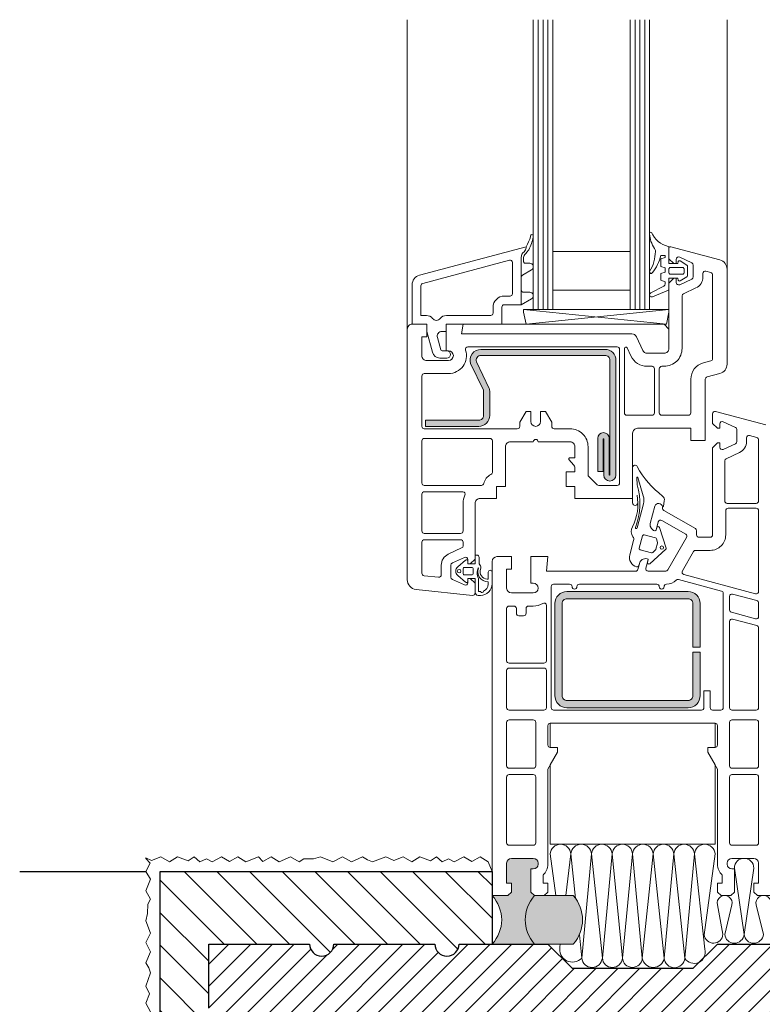
# Model space of a CAD drawing. Extents: x 0 to 1050, y 0 to 1485.
# Drawn here: x 191 to 344, y 417 to 621 of the extents above; entities that cross this region are included whole.
import ezdxf

# ---------------------------------------------------------------- set-up
doc = ezdxf.new("R2010")
doc.units = 0
for name, color, linetype, lineweight in [('20-ANSICHT-10', 8, 'CONTINUOUS', 9), ('22-ANSICHT-25', 1, 'CONTINUOUS', 25), ('71-SCHRAFFUR-18', 3, 'CONTINUOUS', 18)]:
    doc.layers.add(name, color=color, linetype=linetype, lineweight=lineweight)

msp = doc.modelspace()

# ---------------------------------------------------------------- hatches: boundary and pattern name
at = {"layer": '20-ANSICHT-10'}
h = msp.add_hatch(color=256, dxfattribs=at)
edge = h.paths.add_edge_path()
edge.add_arc((286.2, 550.3), 1, 90, 198.0343, ccw=False)
edge.add_line((286.2, 551.3), (311.8, 551.3))
edge.add_arc((311.8, 550.3), 1, 0, 90, ccw=False)
edge.add_line((312.8, 550.3), (312.8, 526.68))
edge.add_arc((312.73, 526.68), 0.075, -180, 0, ccw=False)
edge.add_line((312.65, 526.68), (312.65, 534.18))
edge.add_arc((311.48, 534.18), 1.17, 0, 180)
edge.add_line((310.3, 534.18), (310.3, 527.35))
edge.add_line((310.3, 527.35), (311.4, 527.35))
edge.add_line((311.4, 527.35), (311.4, 534.03))
edge.add_arc((311.48, 534.03), 0.075, 0, 180, ccw=False)
edge.add_line((311.55, 534.03), (311.55, 526.6))
edge.add_arc((312.8, 526.6), 1.25, 180, 360)
edge.add_line((314.05, 526.6), (314.05, 550.3))
edge.add_arc((311.8, 550.3), 2.25, 0, 90)
edge.add_line((311.8, 552.55), (286.2, 552.55))
edge.add_arc((286.2, 550.3), 2.25, 90, 198.0343)
edge.add_line((284.06, 549.6), (286.7, 544.1))
edge.add_arc((285.75, 543.79), 1, 0, 18.0343, ccw=False)
edge.add_line((286.75, 543.79), (286.75, 538.9))
edge.add_arc((285.75, 538.9), 1, -90, 0, ccw=False)
edge.add_line((285.75, 537.9), (274.75, 537.9))
edge.add_line((274.75, 537.9), (274.75, 536.65))
edge.add_line((274.75, 536.65), (285.75, 536.65))
edge.add_arc((285.75, 538.9), 2.25, 270, 360)
edge.add_line((288, 538.9), (288, 543.79))
edge.add_arc((285.75, 543.79), 2.25, 0, 18.0343)
edge.add_line((287.89, 544.49), (285.25, 549.99))
h = msp.add_hatch(color=256, dxfattribs=at)
edge = h.paths.add_edge_path()
edge.add_line((301.45, 481.05), (301.45, 500.05))
edge.add_arc((303.95, 500.05), 2.5, 90, 180, ccw=False)
edge.add_line((303.95, 502.55), (328.95, 502.55))
edge.add_arc((328.95, 500.05), 2.5, 0, 90, ccw=False)
edge.add_line((331.45, 500.05), (331.45, 491.05))
edge.add_line((331.45, 491.05), (329.95, 491.05))
edge.add_line((329.95, 491.05), (329.95, 500.05))
edge.add_arc((328.95, 500.05), 1, 0, 90)
edge.add_line((328.95, 501.05), (303.95, 501.05))
edge.add_arc((303.95, 500.05), 1, 90, 180)
edge.add_line((302.95, 500.05), (302.95, 481.05))
edge.add_arc((303.95, 481.05), 1, 180, 270)
edge.add_line((303.95, 480.05), (328.95, 480.05))
edge.add_arc((328.95, 481.05), 1, 270, 360)
edge.add_line((329.95, 481.05), (329.95, 490.05))
edge.add_line((329.95, 490.05), (331.45, 490.05))
edge.add_line((331.45, 490.05), (331.45, 481.05))
edge.add_arc((328.95, 481.05), 2.5, -90, 0, ccw=False)
edge.add_line((328.95, 478.55), (303.95, 478.55))
edge.add_arc((303.95, 481.05), 2.5, 180, 270, ccw=False)
at = {"layer": '71-SCHRAFFUR-18'}
for color, points in [(256, [(296.5, 440.5), (296.5, 445.25), (297, 445.25, 0.414214), (298, 446.25), (298, 446.45, 0.414214), (297, 447.45), (292.5, 447.45, 0.414214), (291.5, 446.45), (291.5, 442.35), (292.5, 442.35), (292.5, 440.5), (291.75, 439.75), (288.5, 439.75, -0.39279), (288.5, 429.75), (297.25, 429.75, -0.381966), (297.25, 439.75)]), (253, [(305.25, 439.75), (297.25, 439.75, 0.381966), (297.25, 429.75), (305.25, 429.75, 0.381966)])]:
    msp.add_hatch(color=color, dxfattribs=at).paths.add_polyline_path(points)
h = msp.add_hatch(dxfattribs=at)
h.set_pattern_fill('ANSI31', color=254, scale=1.5, angle=90, style=0)
h.set_pattern_definition([(135, (1149.891, -2), (-3.367596, -3.367596), [])])
edge = h.paths.add_edge_path()
edge.add_line((220, 100), (230, 100))
edge.add_line((230, 100), (230, 116.5))
edge.add_arc((230, 119), 2.5, 270, 450)
edge.add_line((230, 121.5), (230, 153))
edge.add_arc((230, 155.5), 2.5, 270, 450)
edge.add_line((230, 158), (230, 176.5))
edge.add_arc((230, 179), 2.5, 270, 450)
edge.add_line((230, 181.5), (230, 200))
edge.add_arc((230, 202.5), 2.5, 270, 450)
edge.add_line((230, 205), (230, 223.5))
edge.add_arc((230, 226), 2.5, 270, 450)
edge.add_line((230, 228.5), (230, 247))
edge.add_arc((230, 249.5), 2.5, 270, 450)
edge.add_line((230, 252), (230, 270.5))
edge.add_arc((230, 273), 2.5, 270, 450)
edge.add_line((230, 275.5), (230, 294))
edge.add_arc((230, 296.5), 2.5, 270, 450)
edge.add_line((230, 299), (230, 317.5))
edge.add_arc((230, 320), 2.5, 270, 450)
edge.add_line((230, 322.5), (230, 341))
edge.add_arc((230, 343.5), 2.5, 270, 450)
edge.add_line((230, 346), (230, 364.5))
edge.add_arc((230, 367), 2.5, 270, 450)
edge.add_line((230, 369.5), (230, 388))
edge.add_arc((230, 390.5), 2.5, 270, 450)
edge.add_line((230, 393), (230, 411.5))
edge.add_arc((230, 414), 2.5, 270, 450)
edge.add_line((230, 416.5), (230, 429.75))
edge.add_line((230, 429.75), (250.83, 429.75))
edge.add_arc((253.33, 429.75), 2.5, 180, 360)
edge.add_line((255.83, 429.75), (276.67, 429.75))
edge.add_arc((279.17, 429.75), 2.5, 180, 360)
edge.add_line((281.67, 429.75), (288.5, 429.75))
edge.add_line((288.5, 429.75), (288.5, 444.75))
edge.add_line((288.5, 444.75), (220, 444.75))
edge.add_line((220, 444.75), (220, 100))
h = msp.add_hatch(dxfattribs=at)
h.set_pattern_fill('ANSI31', color=41, angle=180, style=0)
h.set_pattern_definition([(225, (3e-06, -2), (2.245064, -2.245064), [])])
h.paths.add_polyline_path([(405, 364.5, -1), (405, 369.5), (405, 388, -1), (405, 393), (405, 411.5, -1), (405, 416.5), (405, 429.75), (384.17, 429.75, -1), (379.17, 429.75), (358.33, 429.75, -1), (353.33, 429.75), (335, 429.75), (330, 424.75), (326.61, 424.75, -0.114918), (325.64, 424.75), (321.88, 424.75, -0.027742), (321.63, 424.75), (309.3, 424.75, -0.041043), (308.95, 424.75), (305, 424.75), (300, 429.75), (281.67, 429.75, -1), (276.67, 429.75), (255.83, 429.75, -1), (250.83, 429.75), (230, 429.75), (230, 416.5, -1), (230, 411.5), (230, 393, -1), (230, 388), (230, 369.5, -1), (230, 364.5), (230, 346, -1), (230, 341), (230, 322.5, -1), (230, 317.5), (230, 299, -1), (230, 294), (230, 275.5, -1), (230, 270.5), (230, 252, -1), (230, 247), (230, 228.5, -1), (230, 223.5), (230, 205, -1), (230, 200), (230, 181.5, -1), (230, 176.5), (230, 158, -1), (230, 153), (230, 139.75), (250.83, 139.75, -1), (255.83, 139.75), (276.67, 139.75, -1), (281.67, 139.75), (300, 139.75), (305, 134.75), (330, 134.75), (335, 139.75), (353.33, 139.75, -1), (358.33, 139.75), (379.17, 139.75, -1), (384.17, 139.75), (405, 139.75), (405, 153, -1), (405, 158), (405, 176.5, -1), (405, 181.5), (405, 200, -1), (405, 205), (405, 223.5, -1), (405, 228.5), (405, 247, -1), (405, 252), (405, 270.5, -1), (405, 275.5), (405, 294, -1), (405, 299), (405, 317.5, -1), (405, 322.5), (405, 341, -1), (405, 346)])
h.paths.add_polyline_path([(250, 360.25, -0.414214), (252.5, 362.75), (257.5, 362.75, -0.414214), (260, 360.25), (260, 350.25, -0.414214), (257.5, 347.75), (252.5, 347.75, -0.414214), (250, 350.25)], flags=16)
h.paths.add_polyline_path([(252.5, 339.25), (257.5, 339.25, -0.414214), (260, 336.75), (260, 326.75, -0.414214), (257.5, 324.25), (252.5, 324.25, -0.414214), (250, 326.75), (250, 336.75, -0.414214)], flags=16)
h.paths.add_polyline_path([(250, 373.75), (250, 383.75, -0.414214), (252.5, 386.25), (257.5, 386.25, -0.414214), (260, 383.75), (260, 373.75, -0.414214), (257.5, 371.25), (252.5, 371.25, -0.414214)], flags=16)
h.paths.add_polyline_path([(275, 360.25, -0.414214), (277.5, 362.75), (282.5, 362.75, -0.414214), (285, 360.25), (285, 350.25, -0.414214), (282.5, 347.75), (277.5, 347.75, -0.414214), (275, 350.25)], flags=16)
h.paths.add_polyline_path([(277.5, 339.25), (282.5, 339.25, -0.414214), (285, 336.75), (285, 326.75, -0.414214), (282.5, 324.25), (277.5, 324.25, -0.414214), (275, 326.75), (275, 336.75, -0.414214)], flags=16)
h.paths.add_polyline_path([(252.5, 315.75), (257.5, 315.75, -0.414214), (260, 313.25), (260, 303.25, -0.414214), (257.5, 300.75), (252.5, 300.75, -0.414214), (250, 303.25), (250, 313.25, -0.414214)], flags=16)
h.paths.add_polyline_path([(275, 373.75), (275, 383.75, -0.414214), (277.5, 386.25), (282.5, 386.25, -0.414214), (285, 383.75), (285, 373.75, -0.414214), (282.5, 371.25), (277.5, 371.25, -0.414214)], flags=16)
h.paths.add_polyline_path([(250, 397.25), (250, 407.25, -0.414214), (252.5, 409.75), (257.5, 409.75, -0.414214), (260, 407.25), (260, 397.25, -0.414214), (257.5, 394.75), (252.5, 394.75, -0.414214)], flags=16)
h.paths.add_polyline_path([(277.5, 315.75), (282.5, 315.75, -0.414214), (285, 313.25), (285, 303.25, -0.414214), (282.5, 300.75), (277.5, 300.75, -0.414214), (275, 303.25), (275, 313.25, -0.414214)], flags=16)
h.paths.add_polyline_path([(275, 397.25), (275, 407.25, -0.414214), (277.5, 409.75), (282.5, 409.75, -0.414214), (285, 407.25), (285, 397.25, -0.414214), (282.5, 394.75), (277.5, 394.75, -0.414214)], flags=16)
h.paths.add_polyline_path([(300, 360.25, -0.414214), (302.5, 362.75), (332.5, 362.75, -0.414214), (335, 360.25), (335, 350.25, -0.414214), (332.5, 347.75), (302.5, 347.75, -0.414214), (300, 350.25)], flags=16)
h.paths.add_polyline_path([(252.5, 292.25), (257.5, 292.25, -0.414214), (260, 289.75), (260, 279.75, -0.414214), (257.5, 277.25), (252.5, 277.25, -0.414214), (250, 279.75), (250, 289.75, -0.414214)], flags=16)
h.paths.add_polyline_path([(302.5, 339.25), (332.5, 339.25, -0.414214), (335, 336.75), (335, 232.75, -0.414214), (332.5, 230.25), (302.5, 230.25, -0.414214), (300, 232.75), (300, 336.75, -0.414214)], flags=16)
h.paths.add_polyline_path([(300, 373.75), (300, 383.75, -0.414214), (302.5, 386.25), (332.5, 386.25, -0.414214), (335, 383.75), (335, 373.75, -0.414214), (332.5, 371.25), (302.5, 371.25, -0.414214)], flags=16)
h.paths.add_polyline_path([(277.5, 292.25), (282.5, 292.25, -0.414214), (285, 289.75), (285, 279.75, -0.414214), (282.5, 277.25), (277.5, 277.25, -0.414214), (275, 279.75), (275, 289.75, -0.414214)], flags=16)
h.paths.add_polyline_path([(300, 397.25), (300, 407.25, -0.414214), (302.5, 409.75), (332.5, 409.75, -0.414214), (335, 407.25), (335, 397.25, -0.414214), (332.5, 394.75), (302.5, 394.75, -0.414214)], flags=16)
h.paths.add_polyline_path([(252.5, 268.75), (257.5, 268.75, -0.414214), (260, 266.25), (260, 256.25, -0.414214), (257.5, 253.75), (252.5, 253.75, -0.414214), (250, 256.25), (250, 266.25, -0.414214)], flags=16)
h.paths.add_polyline_path([(277.5, 268.75), (282.5, 268.75, -0.414214), (285, 266.25), (285, 256.25, -0.414214), (282.5, 253.75), (277.5, 253.75, -0.414214), (275, 256.25), (275, 266.25, -0.414214)], flags=16)
h.paths.add_polyline_path([(252.5, 245.25), (257.5, 245.25, -0.414214), (260, 242.75), (260, 232.75, -0.414214), (257.5, 230.25), (252.5, 230.25, -0.414214), (250, 232.75), (250, 242.75, -0.414214)], flags=16)
h.paths.add_polyline_path([(350, 360.25, -0.414214), (352.5, 362.75), (357.5, 362.75, -0.414214), (360, 360.25), (360, 350.25, -0.414214), (357.5, 347.75), (352.5, 347.75, -0.414214), (350, 350.25)], flags=16)
h.paths.add_polyline_path([(350, 336.75, -0.414214), (352.5, 339.25), (357.5, 339.25, -0.414214), (360, 336.75), (360, 326.75, -0.414214), (357.5, 324.25), (352.5, 324.25, -0.414214), (350, 326.75)], flags=16)
h.paths.add_polyline_path([(350, 373.75), (350, 383.75, -0.414214), (352.5, 386.25), (357.5, 386.25, -0.414214), (360, 383.75), (360, 373.75, -0.414214), (357.5, 371.25), (352.5, 371.25, -0.414214)], flags=16)
h.paths.add_polyline_path([(277.5, 245.25), (282.5, 245.25, -0.414214), (285, 242.75), (285, 232.75, -0.414214), (282.5, 230.25), (277.5, 230.25, -0.414214), (275, 232.75), (275, 242.75, -0.414214)], flags=16)
h.paths.add_polyline_path([(352.5, 315.75), (357.5, 315.75, -0.414214), (360, 313.25), (360, 303.25, -0.414214), (357.5, 300.75), (352.5, 300.75, -0.414214), (350, 303.25), (350, 313.25, -0.414214)], flags=16)
h.paths.add_polyline_path([(350, 397.25), (350, 407.25, -0.414214), (352.5, 409.75), (357.5, 409.75, -0.414214), (360, 407.25), (360, 397.25, -0.414214), (357.5, 394.75), (352.5, 394.75, -0.414214)], flags=16)
h.paths.add_polyline_path([(352.5, 292.25), (357.5, 292.25, -0.414214), (360, 289.75), (360, 279.75, -0.414214), (357.5, 277.25), (352.5, 277.25, -0.414214), (350, 279.75), (350, 289.75, -0.414214)], flags=16)
h.paths.add_polyline_path([(252.5, 221.75), (257.5, 221.75, -0.414214), (260, 219.25), (260, 209.25, -0.414214), (257.5, 206.75), (252.5, 206.75, -0.414214), (250, 209.25), (250, 219.25, -0.414214)], flags=16)
h.paths.add_polyline_path([(375, 360.25, -0.414214), (377.5, 362.75), (382.5, 362.75, -0.414214), (385, 360.25), (385, 350.25, -0.414214), (382.5, 347.75), (377.5, 347.75, -0.414214), (375, 350.25)], flags=16)
h.paths.add_polyline_path([(375, 336.75, -0.414214), (377.5, 339.25), (382.5, 339.25, -0.414214), (385, 336.75), (385, 326.75, -0.414214), (382.5, 324.25), (377.5, 324.25, -0.414214), (375, 326.75)], flags=16)
h.paths.add_polyline_path([(277.5, 221.75), (282.5, 221.75, -0.414214), (285, 219.25), (285, 209.25, -0.414214), (282.5, 206.75), (277.5, 206.75, -0.414214), (275, 209.25), (275, 219.25, -0.414214)], flags=16)
h.paths.add_polyline_path([(375, 373.75), (375, 383.75, -0.414214), (377.5, 386.25), (382.5, 386.25, -0.414214), (385, 383.75), (385, 373.75, -0.414214), (382.5, 371.25), (377.5, 371.25, -0.414214)], flags=16)
h.paths.add_polyline_path([(352.5, 268.75), (357.5, 268.75, -0.414214), (360, 266.25), (360, 256.25, -0.414214), (357.5, 253.75), (352.5, 253.75, -0.414214), (350, 256.25), (350, 266.25, -0.414214)], flags=16)
h.paths.add_polyline_path([(377.5, 315.75), (382.5, 315.75, -0.414214), (385, 313.25), (385, 303.25, -0.414214), (382.5, 300.75), (377.5, 300.75, -0.414214), (375, 303.25), (375, 313.25, -0.414214)], flags=16)
h.paths.add_polyline_path([(375, 397.25), (375, 407.25, -0.414214), (377.5, 409.75), (382.5, 409.75, -0.414214), (385, 407.25), (385, 397.25, -0.414214), (382.5, 394.75), (377.5, 394.75, -0.414214)], flags=16)
h.paths.add_polyline_path([(302.5, 221.75), (332.5, 221.75, -0.414214), (335, 219.25), (335, 209.25, -0.414214), (332.5, 206.75), (302.5, 206.75, -0.414214), (300, 209.25), (300, 219.25, -0.414214)], flags=16)
h.paths.add_polyline_path([(377.5, 292.25), (382.5, 292.25, -0.414214), (385, 289.75), (385, 279.75, -0.414214), (382.5, 277.25), (377.5, 277.25, -0.414214), (375, 279.75), (375, 289.75, -0.414214)], flags=16)
h.paths.add_polyline_path([(352.5, 245.25), (357.5, 245.25, -0.414214), (360, 242.75), (360, 232.75, -0.414214), (357.5, 230.25), (352.5, 230.25, -0.414214), (350, 232.75), (350, 242.75, -0.414214)], flags=16)
h.paths.add_polyline_path([(252.5, 198.25), (257.5, 198.25, -0.414214), (260, 195.75), (260, 185.75, -0.414214), (257.5, 183.25), (252.5, 183.25, -0.414214), (250, 185.75), (250, 195.75, -0.414214)], flags=16)
h.paths.add_polyline_path([(277.5, 198.25), (282.5, 198.25, -0.414214), (285, 195.75), (285, 185.75, -0.414214), (282.5, 183.25), (277.5, 183.25, -0.414214), (275, 185.75), (275, 195.75, -0.414214)], flags=16)
h.paths.add_polyline_path([(377.5, 268.75), (382.5, 268.75, -0.414214), (385, 266.25), (385, 256.25, -0.414214), (382.5, 253.75), (377.5, 253.75, -0.414214), (375, 256.25), (375, 266.25, -0.414214)], flags=16)
h.paths.add_polyline_path([(302.5, 198.25), (332.5, 198.25, -0.414214), (335, 195.75), (335, 185.75, -0.414214), (332.5, 183.25), (302.5, 183.25, -0.414214), (300, 185.75), (300, 195.75, -0.414214)], flags=16)
h.paths.add_polyline_path([(352.5, 221.75), (357.5, 221.75, -0.414214), (360, 219.25), (360, 209.25, -0.414214), (357.5, 206.75), (352.5, 206.75, -0.414214), (350, 209.25), (350, 219.25, -0.414214)], flags=16)
h.paths.add_polyline_path([(377.5, 245.25), (382.5, 245.25, -0.414214), (385, 242.75), (385, 232.75, -0.414214), (382.5, 230.25), (377.5, 230.25, -0.414214), (375, 232.75), (375, 242.75, -0.414214)], flags=16)
h.paths.add_polyline_path([(252.5, 174.75), (257.5, 174.75, -0.414214), (260, 172.25), (260, 162.25, -0.414214), (257.5, 159.75), (252.5, 159.75, -0.414214), (250, 162.25), (250, 172.25, -0.414214)], flags=16)
h.paths.add_polyline_path([(277.5, 174.75), (282.5, 174.75, -0.414214), (285, 172.25), (285, 162.25, -0.414214), (282.5, 159.75), (277.5, 159.75, -0.414214), (275, 162.25), (275, 172.25, -0.414214)], flags=16)
h.paths.add_polyline_path([(302.5, 174.75), (332.5, 174.75, -0.414214), (335, 172.25), (335, 162.25, -0.414214), (332.5, 159.75), (302.5, 159.75, -0.414214), (300, 162.25), (300, 172.25, -0.414214)], flags=16)
h.paths.add_polyline_path([(377.5, 221.75), (382.5, 221.75, -0.414214), (385, 219.25), (385, 209.25, -0.414214), (382.5, 206.75), (377.5, 206.75, -0.414214), (375, 209.25), (375, 219.25, -0.414214)], flags=16)
h.paths.add_polyline_path([(352.5, 198.25), (357.5, 198.25, -0.414214), (360, 195.75), (360, 185.75, -0.414214), (357.5, 183.25), (352.5, 183.25, -0.414214), (350, 185.75), (350, 195.75, -0.414214)], flags=16)
h.paths.add_polyline_path([(377.5, 198.25), (382.5, 198.25, -0.414214), (385, 195.75), (385, 185.75, -0.414214), (382.5, 183.25), (377.5, 183.25, -0.414214), (375, 185.75), (375, 195.75, -0.414214)], flags=16)
h.paths.add_polyline_path([(352.5, 174.75), (357.5, 174.75, -0.414214), (360, 172.25), (360, 162.25, -0.414214), (357.5, 159.75), (352.5, 159.75, -0.414214), (350, 162.25), (350, 172.25, -0.414214)], flags=16)
h.paths.add_polyline_path([(377.5, 174.75), (382.5, 174.75, -0.414214), (385, 172.25), (385, 162.25, -0.414214), (382.5, 159.75), (377.5, 159.75, -0.414214), (375, 162.25), (375, 172.25, -0.414214)], flags=16)

# ---------------------------------------------------------------- linework, layer by layer
at = {"layer": '20-ANSICHT-10'}
for p, q in [((271, 556.75), (271, 620.63)), ((298, 620.63), (298, 560.75)), ((299, 620.63), (299, 560.75)), ((300, 620.63), (300, 560.75)), ((318, 620.63), (318, 560.75)), ((319, 620.63), (319, 560.75)), ((320, 620.63), (320, 560.75)), ((337, 569.09), (337, 620.63)), ((324.49, 557.75), (295, 560.75)), ((325, 560.75), (295.51, 557.75)), ((334, 537.25), (334, 539.25)), ((334.63, 539.73), (345.02, 536.95)), ((335, 536.25), (334, 537.25)), ((335.5, 537.15), (335.5, 536.25)), ((338.71, 536.44), (336.21, 537.6)), ((335.5, 536.25), (335, 536.25)), ((339, 533.52), (339, 535.98)), ((334, 532.25), (335, 533.25)), ((335, 533.25), (335.5, 533.25)), ((335.5, 533.25), (335.5, 532.35)), ((336.21, 531.9), (338.71, 533.06)), ((334, 514.25), (334, 532.25)), ((321.13, 516.56), (322.09, 520.16)), ((323.65, 520.03), (323.68, 519.7)), ((323.93, 519.31), (330.45, 515.54)), ((322.78, 516.94), (322.33, 515.25)), ((328.45, 514.39), (323.52, 517.24)), ((321.8, 515.18), (321.39, 515.59)), ((322.09, 515.11), (321.8, 515.18)), ((330.7, 515.11), (330.7, 514.25)), ((324.76, 507), (328.63, 513.71)), ((331.2, 513.75), (333.5, 513.75)), ((288.5, 439.75), (288.5, 508.75)), ((289.5, 509.75), (292.5, 509.75)), ((292.5, 509.75), (292.5, 507.15)), ((296.5, 504.25), (296.5, 509.75)), ((296.5, 509.75), (300, 509.75)), ((300, 509.75), (299.74, 506.75)), ((318.6, 507.12), (318.98, 508.53)), ((319.68, 509.24), (320.24, 509.39)), ((320.67, 509.07), (320.22, 507.38)), ((320.24, 509.39), (320.53, 509.31)), ((292.5, 507.15), (291.5, 507.15)), ((291.5, 507.15), (291.5, 503.25)), ((299.74, 506.75), (318.12, 506.75)), ((320.7, 506.75), (324.33, 506.75)), ((297, 504.25), (296.5, 504.25)), ((292.5, 502.25), (297, 502.25)), ((300, 474.85), (300, 470.85)), ((334.5, 475.35), (300.5, 475.35)), ((335, 470.85), (335, 474.85)), ((300.5, 470.35), (302, 470.35)), ((302, 470.35), (302, 469.35)), ((333, 469.35), (333, 470.35)), ((333, 470.35), (334.5, 470.35)), ((302, 469.35), (300, 465.89)), ((335, 465.89), (333, 469.35)), ((300, 465.89), (300, 446.25)), ((335, 446.25), (335, 465.89)), ((297, 447.45), (292.5, 447.45)), ((342.5, 447.45), (338, 447.45)), ((291.5, 446.45), (291.5, 442.35)), ((298, 446.25), (298, 446.45)), ((337, 446.45), (337, 446.25)), ((343.5, 442.35), (343.5, 446.45)), ((296.5, 440.5), (296.5, 445.25)), ((296.5, 445.25), (297, 445.25)), ((299, 444.01), (299, 442.35)), ((336, 442.35), (336, 444.01)), ((338, 445.25), (338.5, 445.25)), ((338.5, 445.25), (338.5, 440.5)), ((291.5, 442.35), (292.5, 442.35)), ((292.5, 442.35), (292.5, 440.5)), ((299, 442.35), (300, 442.35)), ((300, 442.35), (300, 440.5)), ((335, 440.5), (335, 442.35)), ((335, 442.35), (336, 442.35)), ((342.5, 440.5), (342.5, 442.35)), ((342.5, 442.35), (343.5, 442.35)), ((291.75, 439.75), (288.5, 439.75)), ((288.5, 439.75), (288.5, 431.75)), ((288.5, 439.75), (288.5, 429.75)), ((292.5, 440.5), (291.75, 439.75)), ((297.25, 439.75), (296.5, 440.5)), ((299.25, 439.75), (297.25, 439.75)), ((305.25, 439.75), (297.25, 439.75)), ((300, 440.5), (299.25, 439.75)), ((335.75, 439.75), (335, 440.5)), ((337.75, 439.75), (335.75, 439.75)), ((338.5, 440.5), (337.75, 439.75)), ((343.25, 439.75), (342.5, 440.5)), ((346.5, 439.75), (343.25, 439.75)), ((297.25, 429.75), (305.25, 429.75))]:
    msp.add_line(p, q, dxfattribs=at)
for points in [[(321, 620.63), (321, 560.75), (297, 560.75), (297, 620.63)], [(317, 620.63), (317, 572.75), (301, 572.75), (301, 620.63)], [(217.05, 447.54), (217, 447.42), (217.92, 446.48), (217, 444.76), (218, 443.13), (217, 440.75), (218, 439), (217.41, 438), (217.38, 436.04), (217, 434.57), (218, 432.02), (217, 430.08), (218, 428.16), (217, 425.89), (217.62, 424.87), (218, 423.83), (217, 421.09), (217.76, 419.45), (217, 417.53), (218, 415.76)], [(288.5, 444.75), (287.67, 446.75), (286.05, 447.75), (284.32, 446.83), (282.63, 447.75), (280.7, 446.75), (279.53, 447.32), (278.16, 446.75), (277.01, 447.75), (275.79, 446.93), (273.58, 447.75), (271.92, 446.75), (270.15, 447.75), (268.23, 446.99), (266.58, 447.75), (263.84, 446.75), (262.81, 447.13), (261.78, 447.75), (259.51, 446.75), (257.59, 447.75), (255.65, 446.75), (253.1, 447.75), (251.63, 447.37), (249.67, 447.34), (248.68, 446.75), (246.92, 447.75), (244.54, 446.75), (242.91, 447.75), (241.19, 446.83), (240.25, 447.75), (237.67, 446.75), (236.05, 447.75), (234.32, 446.83), (232.63, 447.75), (230.7, 446.75), (229.53, 447.32), (228.16, 446.75), (227.01, 447.75), (225.79, 446.93), (223.58, 447.75), (221.92, 446.75), (220.15, 447.75), (218.23, 446.99), (217.05, 447.54)]]:
    msp.add_lwpolyline(points, dxfattribs=at)
for points in [[(294.5, 571.53), (294.5, 567.45, -0.261923), (294.74, 567.88), (296.63, 568.97, 0.767327), (296.26, 570.35), (295.3, 570.35, -0.414214), (295, 570.65), (295, 571.52, -0.227931), (295.38, 572.3, 0.053572), (295.68, 572.61), (296.02, 573.03, 0.063292), (296.09, 573.13, 0.059486), (296.99, 575.7, 0.054768), (297, 575.8), (297, 575.97, 1.009391), (296.45, 575.97, -0.075406), (296.43, 575.82, -0.06925), (295.5, 573.75), (295.5, 573.52, -0.23607), (295.1, 572.72, 0.23607), (294.5, 571.52)], [(294.5, 571.52, -0.23607), (295.1, 572.72, 0.23607), (295.5, 573.52), (295.5, 573.75), (273.48, 567.85, 0.339454), (272, 565.92), (272, 557.75), (275, 557.75), (275, 556.25), (276.16, 551.94, 0.339454), (277.7, 550.75), (279.15, 550.75, 1), (279.15, 552.25), (278.17, 552.25, -0.339454), (277.88, 552.47), (277.2, 554.99, -0.493145), (278.17, 556.25), (279, 556.25), (279, 557.75), (290.5, 557.75), (290.5, 561.25, -0.414214), (291, 561.75), (294.5, 561.75), (294.5, 571.53)], [(323.67, 522.26, -0.107083), (318.44, 528.37, 0.779348), (317.5, 528.14), (317.5, 520.85, 1), (318.55, 520.85), (318.4, 522.43, -0.169875), (317.45, 515.91, 0.275145), (317.56, 513.87, -0.216702), (317.69, 513.05), (316.9, 510.1, 0.414214), (318.32, 507.65, 0.414214), (318.81, 507.93), (318.98, 508.53, -0.259669), (319.68, 509.24), (320.24, 509.39), (320.73, 509.26), (320.54, 508.58, 0.748349), (321.04, 508.28), (324.34, 511.28, 0.293963), (324.4, 511.49), (323.03, 515.75, 0.748349), (322.46, 515.73), (322.28, 515.06), (321.8, 515.18), (321.39, 515.59, -0.267949), (321.13, 516.56), (322.09, 520.16, -0.8391), (323.65, 520.03, 0.42204), (323.84, 520.13), (324.04, 521.28, 0.282873), (323.66, 522.26)], [(300.7, 503.25), (300.7, 503.55, -0.414214), (301.2, 504.05), (304.5, 504.05, -0.414214), (305, 503.55, 1), (306, 503.55, -0.414214), (306.5, 504.05), (322.5, 504.05, -0.414214), (323, 503.55, 1.002003), (324, 503.55, -0.401815), (324.48, 504.05, 0.176234), (326.5, 504.9, -0.256964), (326.96, 505.01), (335.83, 502.64, -0.339454), (336.2, 502.15), (336.2, 478.55, -0.414214), (335.7, 478.05), (334, 478.05, -0.414214), (333.5, 478.55), (333.5, 482.05), (332.2, 482.05), (332.2, 478.55, -0.414214), (331.7, 478.05), (301.2, 478.05, -0.414214), (300.7, 478.55), (300.7, 503.55)]]:
    msp.add_lwpolyline(points, format="xyb", dxfattribs=at)
for points in [[(323.3, 568.23), (324.2, 568.47), (324.2, 569.42), (323.3, 569.66), (323.3, 571.26), (324.2, 571.5), (324.2, 571.9), (323.3, 571.9, -0.109906), (321.57, 568.39, -0.912307), (321.01, 568.61, 0.129863), (322.19, 572.79, 0.207614), (322.02, 573.4, -0.15247), (321.01, 576.42, -0.759553), (321.41, 576.69, 0.238708), (324.82, 573.82, -0.388879), (325, 573.62), (325, 570.25), (326.8, 570.25), (326.91, 570.66, -0.500408), (327.28, 570.81), (328.7, 569.95, -0.261715), (328.8, 569.78), (328.8, 567.72, -0.261715), (328.7, 567.55), (327.28, 566.69, -0.500408), (326.91, 566.84), (326.8, 567.25), (325, 567.25), (325, 564.93, -0.303347), (324.88, 564.75), (321.62, 563.4, -0.958867), (321.24, 564.22), (323.93, 565.6, 0.280561), (324.2, 566.05), (324.2, 566.5), (323.3, 566.83)], [(275, 550.25, -0.414214), (274, 551.25), (274, 555.15), (275, 555.15), (275, 557.75), (272, 557.75, 0.414214), (271, 556.75), (271, 504.97, 0.383864), (272.79, 502.98), (284.45, 501.75, 0.445229), (285, 502.25), (285, 504.25), (284, 505.25), (283.5, 505.25), (283.5, 504.35, -0.548619), (282.79, 503.9), (280.29, 505.06, -0.291473), (280, 505.52), (280, 507.98, -0.291473), (280.29, 508.44), (282.79, 509.6, -0.548619), (283.5, 509.15), (283.5, 508.25), (284, 508.25), (285, 509.25), (285, 520.75, -0.414214), (286, 521.75), (289.4, 521.75), (289.4, 524.25), (291.25, 524.25), (291.25, 532.45, -0.414214), (292.25, 533.45), (297, 533.45, -1), (298, 533.45), (304.6, 533.45, -0.414214), (305.6, 532.45), (305.6, 530.15), (304.5, 530.15, 0.63707), (304.35, 529.82), (305.37, 528.61, -0.176327), (305.6, 527.96), (305.6, 527.25), (303.75, 527.25), (303.75, 524.25), (305.6, 524.25), (305.6, 521.75), (317.5, 521.75), (317.5, 535.25, -0.414214), (318.5, 536.25), (329.5, 536.25), (329.5, 533.75), (332.5, 533.75), (332.5, 546.37, -0.339454), (332.87, 546.85), (335.52, 547.56, 0.339454), (337, 549.49), (337, 569.09, 0.339454), (335.52, 571.02), (325.38, 573.74, 0.493145), (325, 573.45), (325, 571.25), (326, 570.25), (326.5, 570.25), (326.5, 571.14, -0.548619), (327.21, 571.59), (329.71, 570.43, -0.291473), (330, 569.97), (330, 567.51, -0.291473), (329.71, 567.05), (327.21, 565.89, -0.548619), (326.5, 566.34), (326.5, 567.25), (326, 567.25), (325, 566.25), (325, 552.75, -0.414214), (324, 551.75), (320.5, 551.75, -0.291473), (319.6, 552.33), (318.27, 555.17, 0.291473), (317.36, 555.75), (282.15, 555.75), (282.5, 557.75), (279, 557.75), (279, 552.25), (279.5, 552.25, -1), (279.5, 550.25)], [(277.79, 558.93, -0.230961), (279.05, 559.55), (288.2, 559.55, 0.414214), (288.7, 560.05), (288.7, 561.25, -0.414214), (291, 563.55), (292.2, 563.55, 0.414214), (292.7, 564.05), (292.7, 570.48, 0.493145), (292.07, 570.97), (274.17, 566.17, 0.339454), (273.8, 565.69), (273.8, 559.55), (274.95, 559.55, -0.230961), (276.21, 558.93, 0.48795)], [(325, 569.15, -0.414214), (325.3, 569.45), (327.8, 569.45, -0.414214), (328.1, 569.15), (328.1, 568.35, -0.414214), (327.8, 568.05), (325.3, 568.05, -0.414214), (325, 568.35)], [(329.5, 539.45, -0.414214), (329, 538.95), (323.5, 538.95, -0.414214), (323, 539.45), (323, 548.55, -0.414214), (323.5, 549.05), (324, 549.05, 0.414214), (327.7, 552.75), (327.7, 563.59, -0.291473), (327.99, 564.04), (330.56, 565.24, 0.291473), (332, 567.51), (332, 568.21, -0.493145), (332.63, 568.69), (333.63, 568.42, -0.339454), (334, 567.94), (334, 550.64, -0.339454), (333.63, 550.16), (332.09, 549.75, 0.339454), (329.5, 546.37)], [(294.5, 564.85, 0.414214), (295, 564.35), (296.27, 564.35, -0.767327), (296.63, 562.98), (294.5, 561.75)], [(318.27, 555.17), (319.6, 552.33, 0.291473), (320.5, 551.75), (324, 551.75, 0.414214), (325, 552.75), (325, 556.75), (324, 557.75), (282.5, 557.75), (282.15, 555.75), (317.36, 555.75, -0.291473)], [(296.5, 539.75), (296.5, 537.65, 1), (298.5, 537.65), (298.5, 539.75), (299.5, 539.75), (300.8, 537.5), (300.8, 536.65, 0.414214), (301.3, 536.15), (304.6, 536.15, -0.414214), (308.3, 532.45), (308.3, 526.66, 0.198912), (308.45, 526.3), (310.15, 524.6, 0.198912), (310.51, 524.45), (314.3, 524.45, 0.414214), (314.8, 524.95), (314.8, 552.55, 0.414214), (314.3, 553.05), (283.49, 553.05, 0.509693), (283.02, 552.4, -0.509693), (279.5, 547.55), (274.5, 547.55, 0.414214), (274, 547.05), (274, 536.65, 0.414214), (274.5, 536.15), (293.7, 536.15, 0.414214), (294.2, 536.65), (294.2, 537.5), (295.5, 539.75)], [(315.8, 539.45), (315.8, 552.73, -0.802585), (316.37, 552.85), (317.15, 551.19, 0.291325), (320.5, 549.05), (321.5, 549.05, -0.414214), (322, 548.55), (322, 539.45, -0.414214), (321.5, 538.95), (316.3, 538.95, -0.414214)], [(285.25, 549.99, -0.509714), (286.2, 551.3), (311.8, 551.3, -0.414214), (312.8, 550.3), (312.8, 526.68, -1), (312.65, 526.68), (312.65, 534.18, 1), (310.3, 534.18), (310.3, 527.35), (311.4, 527.35), (311.4, 534.03, -1), (311.55, 534.03), (311.55, 526.6, 1), (314.05, 526.6), (314.05, 550.3, 0.414214), (311.8, 552.55), (286.2, 552.55, 0.509714), (284.06, 549.6), (286.7, 544.1, -0.078852), (286.75, 543.79), (286.75, 538.9, -0.414214), (285.75, 537.9), (274.75, 537.9), (274.75, 536.65), (285.75, 536.65, 0.414214), (288, 538.9), (288, 543.79, 0.078852), (287.89, 544.49)], [(343.13, 534.35, -0.339454), (343.5, 533.87), (343.5, 521.25, -0.414214), (343, 520.75), (337, 520.75, -0.414214), (336.5, 521.25), (336.5, 529.51, -0.291473), (336.79, 529.96), (339.56, 531.25, 0.291473), (341, 533.52), (341, 534.27, -0.493145), (341.63, 534.75)], [(274.5, 524.45, -0.414214), (274, 524.95), (274, 533.65, -0.414214), (274.5, 534.15), (288.05, 534.15, -0.414214), (288.55, 533.65), (288.55, 527.15, -0.291696), (288.26, 526.7, 0.23276), (286.77, 524.84, -0.351), (286.28, 524.45)], [(318.54, 526.07), (319.7, 522.3, -0.140863), (319.73, 520.64), (318.4, 515.67, -1.074967), (318.08, 515.78, 0.162798), (318.44, 524.59), (318.34, 526.03, -0.889406)], [(274, 522.65, -0.414214), (274.5, 523.15), (282.45, 523.15, -0.559434), (282.9, 522.42, 0.1179), (282.5, 520.75), (282.5, 515.05, -0.414214), (282, 514.55), (274.5, 514.55, -0.414214), (274, 515.05)], [(333.5, 511.05, 0.414214), (336.7, 514.25), (336.7, 519.25, -0.414214), (337.2, 519.75), (343, 519.75, -0.414214), (343.5, 519.25), (343.5, 502.58, -0.493145), (342.87, 502.1), (328.06, 506.06, -0.493145), (327.76, 506.8), (330.07, 510.8, -0.267949), (330.51, 511.05)], [(274.5, 513.25), (282, 513.25, -0.414214), (282.5, 512.75), (282.5, 511.99, -0.291473), (282.21, 511.54), (279.44, 510.25, 0.291473), (278, 507.98), (278, 506, -0.445229), (277.45, 505.5), (274.45, 505.82, -0.383864), (274, 506.32), (274, 512.75, -0.414214)], [(318.85, 511.52), (319.52, 514.03, -0.414214), (319.89, 514.25), (322.23, 513.62, -0.267949), (322.44, 513.41), (322.64, 512.69, -0.131652), (322.64, 512.53), (322.3, 511.27, -0.131652), (322.22, 511.13), (321.69, 510.6, -0.267949), (321.4, 510.53), (319.06, 511.16, -0.414214)], [(281.42, 507.66), (283, 509.03, -0.641722), (283.5, 508.8), (283.5, 508.25), (285, 508.25), (285, 510.05), (285.4, 510.05, -0.414214), (285.8, 509.65), (285.8, 508.25), (285.95, 508.06, -0.247781), (286.1, 507.14, 0.485756), (287.48, 505.07, 0.437057), (287.7, 505.27), (287.7, 506.55, -1), (288.5, 506.55), (288.5, 504.15, -0.414214), (286.1, 501.75), (285.6, 501.75, -0.414214), (285, 502.35), (285, 505.25), (283.5, 505.25), (283.5, 504.7, -0.641722), (283, 504.47), (281.42, 505.84, -0.458292)], [(284.3, 506, 0.414214), (284.6, 506.3), (284.6, 507.2, 0.414214), (284.3, 507.5), (282.8, 507.5, 0.414214), (282.5, 507.2), (282.5, 506.3, 0.414214), (282.8, 506)], [(286.72, 502.6, -0.792718), (286.14, 502.51, 0.335777), (286.04, 502.58, -0.009884), (285.7, 502.55), (285.7, 504.85, 0.093119), (285.56, 505.58, -0.195884), (285.59, 507.39, -0.974663), (285.66, 507.36, 0.524149), (287.63, 504.57, -0.536459), (287.67, 504.5), (287.67, 504.04, -0.304563), (286.74, 502.65, 0.143362)], [(301.45, 481.05), (301.45, 500.05, -0.414214), (303.95, 502.55), (328.95, 502.55, -0.414214), (331.45, 500.05), (331.45, 491.05), (329.95, 491.05), (329.95, 500.05, 0.414214), (328.95, 501.05), (303.95, 501.05, 0.414214), (302.95, 500.05), (302.95, 481.05, 0.414214), (303.95, 480.05), (328.95, 480.05, 0.414214), (329.95, 481.05), (329.95, 490.05), (331.45, 490.05), (331.45, 481.05, -0.414214), (328.95, 478.55), (303.95, 478.55, -0.414214)], [(294, 497.55, -0.414214), (293.5, 498.05), (293.5, 499.05, 0.414214), (293, 499.55), (292, 499.55, 0.414214), (291.5, 499.05), (291.5, 488.25, 0.414214), (292, 487.75), (299.2, 487.75, 0.414214), (299.7, 488.25), (299.7, 499.67, 0.586627), (298.94, 500.1, -0.138709), (297, 499.55), (296, 499.55, 0.414214), (295.5, 499.05), (295.5, 498.05, -0.414214), (295, 497.55)], [(337.5, 501.54, -0.493145), (338.13, 502.02), (343.13, 500.68, -0.339454), (343.5, 500.2), (343.5, 497.4, -0.493145), (342.87, 496.92), (337.87, 498.26, -0.339454), (337.5, 498.74)], [(337.5, 478.55), (337.5, 496.36, -0.493145), (338.13, 496.84), (343.13, 495.5, -0.339454), (343.5, 495.02), (343.5, 478.55, -0.414214), (343, 478.05), (338, 478.05, -0.414214)], [(291.5, 478.55, 0.414214), (292, 478.05), (299.2, 478.05, 0.414214), (299.7, 478.55), (299.7, 486.25, 0.414214), (299.2, 486.75), (292, 486.75, 0.414214), (291.5, 486.25)], [(292, 476.05, 0.414214), (291.5, 475.55), (291.5, 466.55, 0.414214), (292, 466.05), (297, 466.05, 0.414214), (297.5, 466.55), (297.5, 475.55, 0.414214), (297, 476.05)], [(343, 476.05, -0.414214), (343.5, 475.55), (343.5, 466.55, -0.414214), (343, 466.05), (338, 466.05, -0.414214), (337.5, 466.55), (337.5, 475.55, -0.414214), (338, 476.05)], [(292, 464.75, 0.414214), (291.5, 464.25), (291.5, 450.65, 0.414214), (292, 450.15), (297, 450.15, 0.414214), (297.5, 450.65), (297.5, 464.25, 0.414214), (297, 464.75)], [(343, 464.75, -0.414214), (343.5, 464.25), (343.5, 450.65, -0.414214), (343, 450.15), (338, 450.15, -0.414214), (337.5, 450.65), (337.5, 464.25, -0.414214), (338, 464.75)]]:
    msp.add_lwpolyline(points, format="xyb", close=True, dxfattribs=at)
for points in [[(301, 564.75), (301, 572.75), (317, 572.75), (317, 564.75)], [(317, 560.75), (317, 564.75), (301, 564.75), (301, 560.75)], [(295, 560.75), (325, 560.75), (325, 560.25), (324.49, 557.75), (295.51, 557.75), (295, 560.25)], [(334.5, 450.35), (334.5, 466.75), (333, 469.35), (333, 470.35), (334.5, 470.35), (334.5, 475.35), (300.5, 475.35), (300.5, 470.35), (302, 470.35), (302, 469.35), (300.5, 466.75), (300.5, 450.35)]]:
    msp.add_lwpolyline(points, close=True, dxfattribs=at)
for centre in [(323.53, 511.61), (281.7, 506.75)]:
    msp.add_circle(centre, 0.35, dxfattribs=at)
for centre, radius, start, end in [((334.5, 539.25), 0.5, 75, 180), ((336, 537.15), 0.5, 65, 180), ((338.5, 535.98), 0.5, 0, 65), ((338.5, 533.52), 0.5, 295, 360), ((336, 532.35), 0.5, 180, 295), ((322.86, 519.96), 0.792, 5, 165), ((324.18, 519.74), 0.5, 185, 240), ((322.09, 516.3), 1, 165, 225), ((323.27, 516.81), 0.5, 60, 165), ((322.14, 515.3), 0.2, 255, 345), ((328.2, 513.96), 0.5, 330, 60), ((330.2, 515.11), 0.5, 0, 60), ((331.2, 514.25), 0.5, 180, 270), ((333.5, 514.25), 0.5, 270, 0), ((289.5, 508.75), 1, 90, 180), ((319.94, 508.27), 1, 105, 165), ((320.48, 509.12), 0.2, 345, 75), ((318.12, 507.25), 0.5, 270, 345), ((320.7, 507.25), 0.5, 165, 270), ((324.33, 507.25), 0.5, 270, 330), ((297, 503.25), 1, 270, 90), ((292.5, 503.25), 1, 180, 270), ((300.5, 474.85), 0.5, 90, 180), ((334.5, 474.85), 0.5, 0, 90), ((300.5, 470.85), 0.5, 180, 270), ((334.5, 470.85), 0.5, 270, 0), ((292.5, 446.45), 1, 90, 180), ((297, 446.45), 1, 0, 90), ((338, 446.45), 1, 90, 180), ((342.5, 446.45), 1, 0, 90), ((297, 446.25), 1, 270, 0), ((297, 446.25), 3, 311.8103, 0), ((338, 446.25), 3, 180, 228.1897), ((338, 446.25), 1, 180, 270), ((283.12, 434.75), 7.35, 317.1112, 42.8888), ((302.84, 434.75), 7.5, 138.1897, 221.8103), ((299.66, 434.75), 7.5, 318.1897, 41.8103)]:
    msp.add_arc(centre, radius, start, end, dxfattribs=at)
at = {"layer": '22-ANSICHT-25'}
msp.add_line((191, 444.75), (217, 444.75), dxfattribs=at)
msp.add_lwpolyline([(220, 100), (220, 444.75), (288.5, 444.75), (288.5, 429.75)], dxfattribs=at)
msp.add_lwpolyline([(230, 416.5), (230, 429.75), (250.83, 429.75, 1), (255.83, 429.75), (276.67, 429.75, 1), (281.67, 429.75), (300, 429.75), (305, 424.75), (330, 424.75), (335, 429.75), (353.33, 429.75, 1), (358.33, 429.75), (379.17, 429.75, 1), (384.17, 429.75), (405, 429.75), (405, 416.5, 1)], format="xyb", dxfattribs=at)
at = {"layer": '71-SCHRAFFUR-18', "color": 254}
for points in [[(303.74, 439.75), (304.75, 448.35, 0.942905), (300.5, 448.35), (300.5, 448.35), (301.64, 439.75)], [(346, 437.85, 1.294607), (343, 437.85), (344.5, 431.75, -0.9104), (340.5, 431.75), (342.5, 445.45, 1), (338.5, 445.45), (340.5, 431.75, -0.9104), (336.5, 431.75), (338, 437.85, 1.294607), (335, 437.85), (336.13, 431.77, -0.92532), (332.28, 431.67), (334.5, 448.35), (334.5, 448.35, 0.942905), (330.25, 448.35), (332.4, 428.71, -0.877109), (328.25, 426.86), (330.25, 448.35, 0.942905), (326, 448.35), (328.25, 426.86, -0.934914), (324, 426.86), (326, 448.35, 0.942905), (321.75, 448.35), (324, 426.86, -0.867652), (319.5, 426.86), (321.75, 448.35, 0.942905), (317.5, 448.35), (319.5, 426.86, -0.934162), (315.38, 426.86), (317.5, 448.35, 0.942905), (313.25, 448.35), (315.38, 426.86, -0.934162), (311.25, 426.86), (313.25, 448.35, 0.942905), (309, 448.35), (311.25, 426.86, -0.913558), (307, 426.86), (309, 448.35, 0.942905), (304.75, 448.35), (305.71, 439.18)], [(306.5, 431.67), (307, 426.86, -0.758496), (302.5, 429.19), (302.57, 429.75)]]:
    msp.add_lwpolyline(points, format="xyb", dxfattribs=at)

doc.saveas('drawing.dxf')
